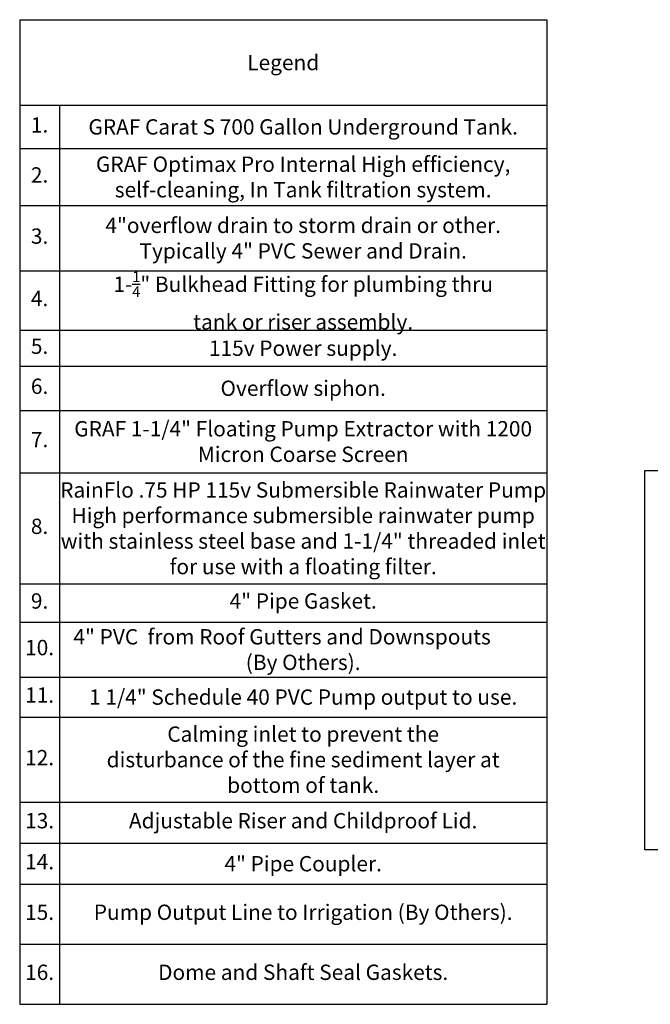
# Model space of a CAD drawing. Units: inches. Extents: x -382 to 395, y 28 to 347.
# Drawn here: x 24 to 147, y 155 to 347 of the extents above; entities that cross this region are included whole.
import ezdxf

# ---------------------------------------------------------------- set-up
doc = ezdxf.new("R2010")
doc.units = ezdxf.units.IN
doc.header["$LTSCALE"] = 14
doc.header["$MEASUREMENT"] = 0
doc.layers.get('0').update_dxf_attribs({"linetype": 'CONTINUOUS'})
doc.layers.add('Dim-Text', color=7, linetype='CONTINUOUS', lineweight=25)
doc.layers.add('Text', color=7, linetype='CONTINUOUS', lineweight=30)
doc.styles.get("Standard").update_dxf_attribs({"font": 'times.ttf', "height": 2.5})

# ---------------------------------------------------------------- blocks, each defined once
blk = doc.blocks.new('*T36')
at = {"layer": 'Dim-Text', "color": 0, "linetype": 'ByBlock', "lineweight": -2, "transparency": 16777216}
for p, q in [((0, 0), (103.19, 0)), ((0, 0), (0, -192.73)), ((103.19, 0), (103.19, -192.73)), ((0, -16.76), (103.19, -16.76)), ((7.8, -16.76), (7.8, -192.73)), ((0, -25.19), (103.19, -25.19)), ((0, -36.37), (103.19, -36.37)), ((0, -49.13), (103.19, -49.13)), ((0, -60.78), (103.19, -60.78)), ((0, -67.82), (103.19, -67.82)), ((0, -76.47), (103.19, -76.47)), ((0, -88.67), (7.8, -88.67)), ((0, -110.43), (7.8, -110.43)), ((0, -117.91), (103.19, -117.91)), ((0, -128.67), (103.19, -128.67)), ((0, -136.51), (103.19, -136.51)), ((0, -153.17), (103.19, -153.17)), ((0, -161.19), (103.19, -161.19)), ((0, -169.22), (103.19, -169.22)), ((0, -180.98), (103.19, -180.98)), ((0, -192.73), (103.19, -192.73))]:
    blk.add_line(p, q, dxfattribs=at)
at = {"layer": 'Dim-Text', "color": 0, "lineweight": -2, "transparency": 16777216}
for p, q in [((7.8, -88.67), (103.19, -88.67)), ((7.8, -110.43), (103.19, -110.43))]:
    blk.add_line(p, q, dxfattribs=at)
at = {"layer": 'Dim-Text', "color": 0, "transparency": 16777216, "char_height": 3, "attachment_point": 5}
for s, insert, width in [('{\\fTimes New Roman|b1|i0|c0|p18;Legend}', (51.6, -8.38), 103.0748), ('1.', (3.9, -20.98), 7.6781), ('{\\C256;GRAF Carat S 700 Gallon Underground Tank.}', (55.5, -20.98), 95.2767), ('{\\C256;GRAF Optimax Pro Internal High efficiency, self-cleaning, In Tank filtration system.}', (55.5, -30.78), 95.2767), ('2.', (3.9, -30.78), 7.6781), ('{\\C256;4"overflow drain to storm drain or other.\\PTypically 4" PVC Sewer and Drain.}', (55.5, -42.75), 95.2767), ('3.', (3.9, -42.75), 7.6781), ('\\A1;{\\C256;1-\\H0.7x;\\S1/4;\\H1.4286x;" Bulkhead Fitting for plumbing thru\\Ptank or riser assembly.}', (55.5, -54.96), 95.2767), ('4.', (3.9, -54.96), 7.6781), ('5.', (3.9, -64.3), 7.6781), ('\\A1;{\\C256;115v Power supply.}', (55.5, -64.3), 95.2767), ('6.', (3.9, -72.14), 7.6781), ('{\\C256;Overflow siphon.}', (55.5, -72.14), 95.2767), ('\\A1;{\\C256;GRAF 1-1/4" Floating Pump Extractor with 1200 Micron Coarse Screen}', (55.5, -82.57), 95.2767), ('7.', (3.9, -82.57), 7.6781), ('{\\C256;RainFlo .75 HP 115v Submersible Rainwater Pump High performance submersible rainwater pump with stainless steel base and 1-1/4" threaded inlet for use with a floating filter.}', (55.5, -99.55), 95.2767), ('8.', (3.9, -99.55), 7.6781), ('9.', (3.9, -114.17), 7.6781), ('4" Pipe Gasket.', (55.5, -114.17), 95.2767), ('{\\C256;4" PVC  from Roof Gutters and Downspouts          (By Others).}', (55.5, -123.29), 95.2767), ('10.', (3.9, -123.29), 7.6781), ('11.', (3.9, -132.59), 7.6781), ('\\A1;{\\C256;1 1/4" Schedule 40 PVC Pump output to use.}', (55.5, -132.59), 95.2767), ('{\\C256;Calming inlet to prevent the \\Pdisturbance of the fine sediment layer at \\Pbottom of tank.}', (55.5, -144.84), 95.2767), ('12.', (3.9, -144.84), 7.6781), ('13.', (3.9, -157.18), 7.6781), ('Adjustable Riser and Childproof Lid.', (55.5, -157.18), 95.2767), ('14.', (3.9, -165.21), 7.6781), ('\\A1;{\\C256;4" Pipe Coupler.}', (55.5, -165.21), 95.2767), ('15.', (3.9, -175.1), 7.6781), ('Pump Output Line to Irrigation (By Others).', (55.5, -175.1), 95.2767), ('16.', (3.9, -186.85), 7.6781), ('Dome and Shaft Seal Gaskets.', (55.5, -186.85), 95.2767)]:
    blk.add_mtext(s, dxfattribs=dict(at, insert=insert, width=width))

msp = doc.modelspace()

# ---------------------------------------------------------------- linework, layer by layer
at = {"layer": 'Text'}
msp.add_lwpolyline([(146.05, 259.11), (295.93, 259.11), (295.93, 184.81), (146.05, 184.81)], close=True, dxfattribs=at)

# ---------------------------------------------------------------- block references
msp.add_blockref('*T36', (23.68, 347.32))

doc.saveas('drawing.dxf')
